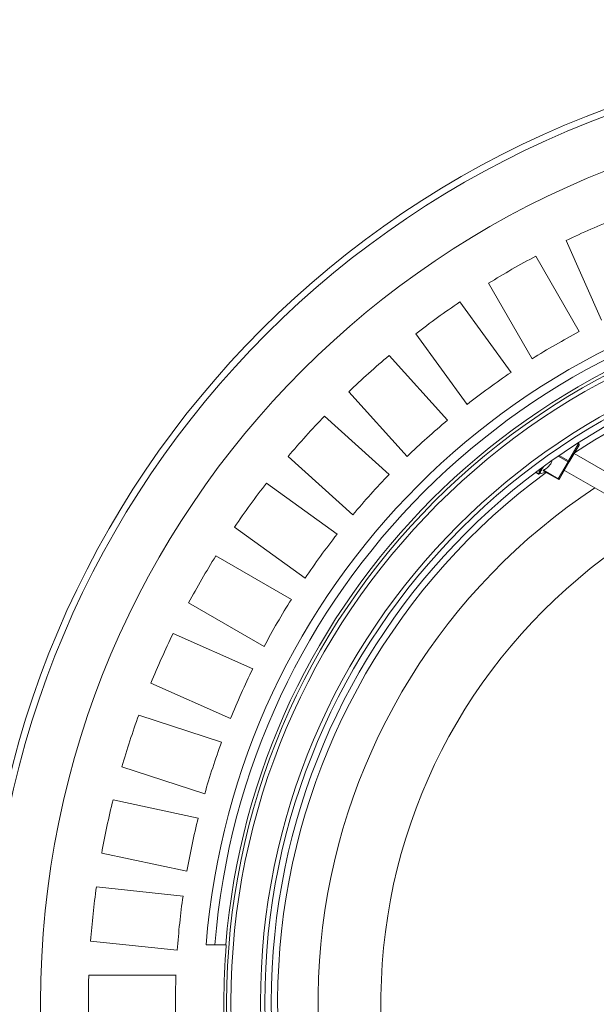
# Model space of a CAD drawing. Units: millimetres. Extents: x 2029 to 4427, y 265 to 3912.
# Drawn here: x 2755 to 3020, y 702 to 1154 of the extents above; entities that cross this region are included whole.
import ezdxf

# ---------------------------------------------------------------- set-up
doc = ezdxf.new("R2010")
doc.units = ezdxf.units.MM
doc.header["$LTSCALE"] = 20
doc.linetypes.add('SLD-Durchgehend', pattern=[0])
doc.layers.add('MAßLINIE_MAßZEICHNUNGEN', color=7, linetype='SLD-Durchgehend')
doc.styles.add('SLDTEXTSTYLE0', font='Opinion Pro')
doc.dimstyles.new('SLDDIMSTYLE0', dxfattribs={"dimtxt": 105.833333, "dimasz": 70, "dimexe": 0, "dimexo": 0.0625, "dimgap": 26.458333, "dimtad": 0, "dimdec": 0, "dimrnd": 1e-09, "dimzin": 12, "dimdsep": 46, "dimtxsty": 'SLDTEXTSTYLE0', "dimsah": 1, "dimcen": 0.09, "dimadec": 0, "dimazin": 3, "dimtfac": 1, "dimtdec": 0, "dimtofl": 0, "dimtmove": 0, "dimatfit": 3, "dimfxl": 0, "dimfrac": 2, "dimtolj": 1, "dimtzin": 12, "dimarcsym": 0})

# ---------------------------------------------------------------- blocks, each defined once
blk = doc.blocks.new('_D_6')
at = {"layer": 'MAßLINIE_MAßZEICHNUNGEN', "color": 7}
for p, q in [((2650.39, 799.81), (2650.39, 1317.23)), ((3692.89, 740.04), (3692.89, 1317.23)), ((2650.39, 1297.23), (3040.3, 1297.23)), ((3692.89, 1297.23), (3341.73, 1297.23))]:
    blk.add_line(p, q, dxfattribs=at)
for points in [[(2650.39, 1297.23), (2720.39, 1267.23), (2720.39, 1327.23)], [(3692.89, 1297.23), (3622.89, 1327.23), (3622.89, 1267.23)]]:
    blk.add_solid(points, dxfattribs=at)
at = {"layer": 'MAßLINIE_MAßZEICHNUNGEN', "color": 7, "insert": (3040.3, 1358.57), "char_height": 105.833, "attachment_point": 1, "style": 'SLDTEXTSTYLE0'}
blk.add_mtext('1043', dxfattribs=at)

msp = doc.modelspace()

# ---------------------------------------------------------------- linework, layer by layer
at = {"color": 7, "linetype": 'SLD-Durchgehend', "lineweight": 18}
for p, q in [((3005.83, 1052.64), (3022.11, 1016.08)), ((3011.83, 1010.84), (2991.82, 1045.5)), ((2970.17, 1033), (2990.18, 998.34)), ((2980.5, 992.05), (2956.97, 1024.43)), ((2936.75, 1009.74), (2960.27, 977.36)), ((2951.3, 970.1), (2924.52, 999.84)), ((2905.94, 983.11), (2932.73, 953.37)), ((2924.56, 945.21), (2894.82, 971.99)), ((3011.4, 959.11), (3010.91, 959.39)), ((3011.15, 959.54), (3011.53, 959.33)), ((3006.93, 951.36), (3011.4, 959.11)), ((3011.71, 958.64), (3007.23, 950.89)), ((3090.34, 908.05), (3009.46, 954.75)), ((2878.09, 953.41), (2907.84, 926.63)), ((3006.68, 950.93), (3002.13, 953.55)), ((3002.2, 943.18), (3006.68, 950.93)), ((3002.59, 953.87), (3006.93, 951.36)), ((3007.23, 950.89), (3002.76, 943.14)), ((2991.73, 946.05), (2992.85, 945.4)), ((2992.86, 945.42), (2991.75, 946.06)), ((2993.14, 945.49), (2991.92, 946.19)), ((2993.49, 946.5), (2992.83, 946.87)), ((2993.23, 945.35), (2996.45, 946.21)), ((2993.84, 947.1), (2993.45, 947.33)), ((2994.1, 947.15), (2993.6, 947.44)), ((3002.08, 942.96), (2995.3, 946.87)), ((2995.43, 947.09), (3002.2, 943.18)), ((3005.01, 947.04), (3085.89, 900.35)), ((2900.57, 917.66), (2868.19, 941.18)), ((2853.5, 920.96), (2885.88, 897.43)), ((2879.59, 887.76), (2844.93, 907.77)), ((2832.43, 886.12), (2867.09, 866.1)), ((2861.85, 855.82), (2825.29, 872.1)), ((2815.12, 849.26), (2851.68, 832.98)), ((2847.55, 822.21), (2809.48, 834.58)), ((2801.76, 810.8), (2839.82, 798.43)), ((2836.84, 787.28), (2797.69, 795.6)), ((2792.49, 771.15), (2831.64, 762.83)), ((2829.83, 751.43), (2790.03, 755.61)), ((2787.42, 730.75), (2827.22, 726.57)), ((2844.45, 729.04), (2840.44, 729.04)), ((2844.45, 729.04), (2849.47, 729.04)), ((2849.47, 729.04), (2849.71, 729.04)), ((2826.62, 715.04), (2786.59, 715.04))]:
    msp.add_line(p, q, dxfattribs=at)
at = {"color": 7, "linetype": 'SLD-Durchgehend', "lineweight": 18, "flags": 128}
for points in [[(3011.53, 959.33), (3011.52, 959.32), (3011.52, 959.31), (3011.51, 959.29), (3011.49, 959.27), (3011.47, 959.24), (3011.45, 959.2), (3011.43, 959.16), (3011.4, 959.11)], [(3011.4, 959.11), (3011.48, 959.06), (3011.56, 959), (3011.62, 958.94), (3011.67, 958.87), (3011.7, 958.81), (3011.72, 958.75), (3011.72, 958.69), (3011.71, 958.64)], [(3006.93, 951.36), (3006.9, 951.31), (3006.86, 951.26), (3006.83, 951.2), (3006.8, 951.14), (3006.77, 951.09), (3006.74, 951.03), (3006.7, 950.98), (3006.68, 950.93)], [(3007.23, 950.89), (3007.2, 950.86), (3007.15, 950.83), (3007.09, 950.82), (3007.02, 950.81), (3006.94, 950.82), (3006.85, 950.85), (3006.76, 950.88), (3006.68, 950.93)], [(3007.23, 950.89), (3007.25, 950.94), (3007.25, 951), (3007.23, 951.06), (3007.19, 951.12), (3007.14, 951.18), (3007.08, 951.25), (3007.01, 951.31), (3006.93, 951.36)], [(2993.14, 945.49), (2993.16, 945.53), (2993.2, 945.6), (2993.26, 945.7), (2993.32, 945.82), (2993.41, 945.96), (2993.51, 946.13), (2993.62, 946.33), (2993.75, 946.55)], [(2993.49, 946.5), (2993.53, 946.57), (2993.57, 946.64), (2993.61, 946.71), (2993.65, 946.78), (2993.7, 946.86), (2993.74, 946.94), (2993.79, 947.02), (2993.84, 947.1)], [(2994.12, 946.48), (2993.99, 946.27), (2993.88, 946.07), (2993.78, 945.91), (2993.7, 945.76), (2993.63, 945.65), (2993.58, 945.55), (2993.54, 945.48), (2993.51, 945.44)], [(2994.21, 947.04), (2994.16, 946.95), (2994.11, 946.87), (2994.07, 946.79), (2994.02, 946.72), (2993.98, 946.64), (2993.94, 946.57), (2993.9, 946.5), (2993.86, 946.43)], [(2994.12, 946.48), (2993.93, 946.44), (2993.86, 946.43)], [(2994.1, 947.15), (2994.27, 947.45), (2994.45, 947.76), (2994.64, 948.1), (2994.76, 948.3)], [(2994.21, 947.04), (2994.28, 947.05), (2994.47, 947.09)], [(2995.46, 948.82), (2995.42, 948.73), (2995.2, 948.36), (2995, 948.02), (2994.81, 947.69), (2994.63, 947.38), (2994.47, 947.09)], [(2993.24, 945.37), (2993.32, 945.39), (2993.51, 945.44)], [(3002.2, 943.18), (3002.17, 943.13), (3002.15, 943.09), (3002.13, 943.05), (3002.11, 943.02), (3002.09, 942.99), (3002.08, 942.97), (3002.08, 942.96), (3002.08, 942.96)], [(3002.76, 943.14), (3002.73, 943.11), (3002.68, 943.08), (3002.62, 943.06), (3002.54, 943.06), (3002.46, 943.07), (3002.38, 943.1), (3002.29, 943.13), (3002.2, 943.18)]]:
    msp.add_lwpolyline(points, dxfattribs=at)
at = {"color": 7, "linetype": 'SLD-Durchgehend', "lineweight": 18}
for radius in [437.5, 434.5, 411, 325.52, 323.53, 309.98, 307.98, 305]:
    msp.add_circle((3175.39, 702.54), radius, dxfattribs=at)
for centre, radius, start, end in [((3175.39, 702.54), 389, 112.1586, 115.8414), ((3175.39, 702.54), 389, 118.1586, 121.8414), ((3175.39, 702.54), 336, 94.5236, 175.4764), ((3175.39, 702.54), 332, 94.5782, 175.4218), ((3175.39, 702.54), 327, 94.6483, 175.3517), ((3175.39, 702.54), 389, 124.1586, 127.8414), ((3175.39, 702.54), 349, 117.9474, 122.0526), ((3175.39, 702.54), 302.09, 90, 123.2686), ((3175.39, 702.54), 389, 130.1586, 133.8414), ((3175.39, 702.54), 349, 123.9474, 128.0526), ((3175.39, 702.54), 389, 136.1586, 139.8414), ((3175.39, 702.54), 349, 129.9474, 134.0526), ((3011.28, 958.89), 0.5, 330, 60), ((3175.39, 702.54), 302.09, 126.2741, 221.2722), ((3175.39, 702.54), 389, 142.1586, 145.8414), ((3175.39, 702.54), 349, 135.9474, 140.0526), ((2990.3, 946.88), 2.95, 329.7929, 330.1911), ((2993.1, 945.83), 0.5, 240, 285), ((3005.05, 938.54), 13.64, 149.9514, 150.0387), ((3002.33, 943.39), 0.5, 240, 330), ((3175.39, 702.54), 283.53, 123.4915, 222.5377), ((3175.39, 702.54), 254.67, 120.2042, 225.1481), ((3175.39, 702.54), 349, 141.9474, 146.0526), ((3175.39, 702.54), 389, 148.1586, 151.8414), ((3175.39, 702.54), 349, 147.9474, 152.0526), ((3175.39, 702.54), 389, 154.1586, 157.8414), ((3175.39, 702.54), 349, 153.9474, 158.0526), ((3175.39, 702.54), 389, 160.1586, 163.8414), ((3175.39, 702.54), 349, 159.9474, 164.0526), ((3175.39, 702.54), 389, 166.1586, 169.8414), ((3175.39, 702.54), 349, 165.9474, 170.0526), ((3175.39, 702.54), 389, 172.1586, 175.8414), ((3175.39, 702.54), 349, 171.9474, 176.0526), ((3175.39, 702.54), 326.76, 175.3482, 184.6518), ((3175.39, 702.54), 389, 178.1586, 181.8414), ((3175.39, 702.54), 349, 177.9474, 182.0526)]:
    msp.add_arc(centre, radius, start, end, dxfattribs=at)
for points, knots in [([(2995.43, 947.09), (2996, 947.46), (2997.17, 948.22), (2998.42, 949.62), (2999.1, 950.71), (2999.26, 951.28), (2999.28, 951.35)], [0, 0, 0, 0, 0.344268, 0.699478, 0.960573, 1, 1, 1, 1]), ([(2993.86, 946.43), (2993.8, 946.43), (2993.7, 946.42), (2993.57, 946.45), (2993.5, 946.49), (2993.49, 946.5)], [0, 0, 0, 0, 0.428964, 0.858016, 1, 1, 1, 1]), ([(2993.84, 947.1), (2993.89, 947.08), (2993.99, 947.03), (2994.12, 947.02), (2994.19, 947.03), (2994.21, 947.04)], [0, 0, 0, 0, 0.4286201, 0.8571926, 1, 1, 1, 1]), ([(2994.47, 947.09), (2994.41, 947.08), (2994.31, 947.07), (2994.18, 947.11), (2994.11, 947.14), (2994.1, 947.15)], [0, 0, 0, 0, 0.428962, 0.857966, 1, 1, 1, 1]), ([(2995.3, 946.87), (2995.29, 946.88), (2995.26, 946.9), (2995.27, 946.96), (2995.33, 947.02), (2995.39, 947.06), (2995.42, 947.08), (2995.43, 947.09)], [0, 0, 0, 0, 0.250947, 0.503207, 0.734775, 0.964825, 1, 1, 1, 1]), ([(2992.86, 945.42), (2992.91, 945.39), (2993.02, 945.35), (2993.15, 945.35), (2993.22, 945.36), (2993.24, 945.37)], [0, 0, 0, 0, 0.4286117, 0.8572058, 1, 1, 1, 1]), ([(2993.51, 945.44), (2993.46, 945.43), (2993.35, 945.41), (2993.22, 945.45), (2993.15, 945.48), (2993.14, 945.49)], [0, 0, 0, 0, 0.4289646, 0.8579666, 1, 1, 1, 1])]:
    msp.add_open_spline(points, degree=3, knots=knots, dxfattribs=at)

# ---------------------------------------------------------------- dimensions: what is measured, and where the dimension line sits
at = {"layer": 'MAßLINIE_MAßZEICHNUNGEN', "color": 7}
dim = msp.add_linear_dim(base=(2650.39129594, 1297.22913159), p1=(3692.89129594, 720.04187972), p2=(2650.39129594, 779.81210297), dimstyle='SLDDIMSTYLE0', dxfattribs=at)
dim.commit()
dim.dimension.update_dxf_attribs({"geometry": '_D_6', "text_midpoint": (3191.0153735, 1297.22913159), "dimtype": 160})

doc.saveas('drawing.dxf')
